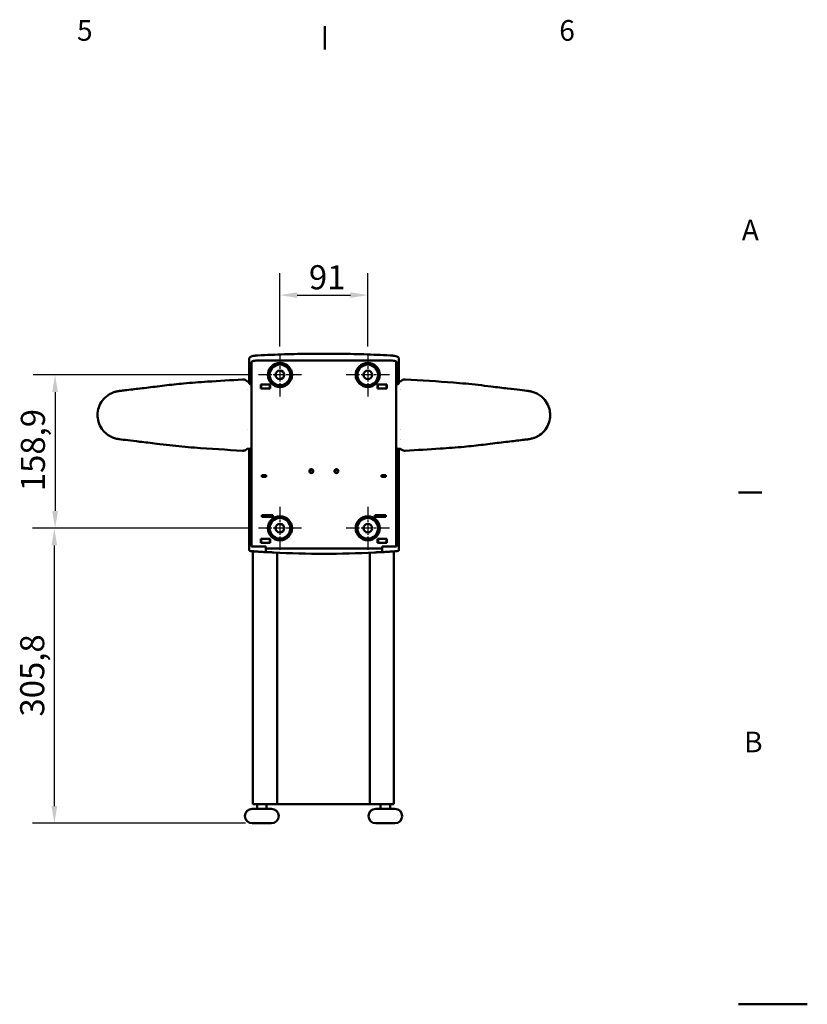
# Model space of a CAD drawing. Units: millimetres. Extents: x 0 to 3000, y 0 to 2121.
# Drawn here: x 2184 to 3000, y 1061 to 2081 of the extents above; entities that cross this region are included whole.
import ezdxf

# ---------------------------------------------------------------- set-up
doc = ezdxf.new("R2010")
doc.units = ezdxf.units.MM
doc.header["$LTSCALE"] = 7.142857
doc.linetypes.add('CHAIN', pattern=[0.3543, 0.2362, -0.0295, 0.0591, -0.0295])
for name, color, linetype, lineweight in [('Border_0', 179, 'Continuous', 50), ('Border_2', 179, 'Continuous', 50), ('Center Mark(ISO)', 1, 'Continuous', 25), ('Dimensions(ISO)', 1, 'Continuous', 25), ('Visible Edges(ISO)', 179, 'Continuous', 50)]:
    doc.layers.add(name, color=color, linetype=linetype, lineweight=lineweight)
doc.styles.add('Border_1', font='arial.ttf')
doc.styles.add('Ropox', font='arial.ttf')
doc.dimstyles.new('Ropox', dxfattribs={"dimscale": 7.142857, "dimtxt": 3.5, "dimasz": 2.5, "dimexe": 3.175, "dimexo": 1, "dimgap": 0.762, "dimtad": 1, "dimdec": 1, "dimrnd": 1e-08, "dimtxsty": 'Ropox', "dimcen": 0.09, "dimdle": 10, "dimclrd": 1, "dimclre": 1, "dimclrt": 1, "dimadec": 1, "dimazin": 2, "dimtfac": 1, "dimtmove": 0, "dimatfit": 3, "dimfxl": 0, "dimtolj": 1, "dimtzin": 0, "dimlwd": 25, "dimlwe": 25, "dimarcsym": 0})

# ---------------------------------------------------------------- blocks, each defined once
blk = doc.blocks.new('Borders Default Border')
at = {"layer": 'Border_0'}
for p, q in [((350, 287), (350, 290.4)), ((410, 222.75), (413.4, 222.75))]:
    blk.add_line(p, q, dxfattribs=at)
at = {"layer": 'Border_0', "flags": 128}
blk.add_lwpolyline([(420, 148.5), (410, 148.5)], dxfattribs=at)
at = {"layer": 'Border_2', "char_height": 3, "attachment_point": 7, "style": 'Border_1'}
for s, insert in [('5', (314.02, 287.35)), ('6', (384, 287.35)), ('A', (410.49, 258.37)), ('B', (410.82, 184.12))]:
    blk.add_mtext(s, dxfattribs=dict(at, insert=insert))
blk = doc.blocks.new('*D10')
at = {"layer": 'Defpoints', "color": 0, "linetype": 'Continuous'}
for p in [(2544.4, 1795.6), (2453.4, 1735.3), (2544.4, 1735.3)]:
    blk.add_point(p, dxfattribs=at)
at = {"layer": 'Dimensions(ISO)', "color": 1, "linetype": 'Continuous', "lineweight": 25}
for p, q in [((2453.4, 1742.4), (2453.4, 1818.3)), ((2544.4, 1742.4), (2544.4, 1818.3)), ((2471.3, 1795.6), (2526.5, 1795.6))]:
    blk.add_line(p, q, dxfattribs=at)
at = {"layer": 'Dimensions(ISO)', "color": 1, "linetype": 'Continuous'}
for points in [[(2471.3, 1798.6), (2471.3, 1792.7), (2453.4, 1795.6)], [(2526.5, 1798.6), (2526.5, 1792.7), (2544.4, 1795.6)]]:
    blk.add_solid(points, dxfattribs=at)
at = {"layer": 'Dimensions(ISO)', "color": 1, "linetype": 'Continuous', "lineweight": 25, "insert": (2483.4, 1826.6), "char_height": 25, "attachment_point": 1, "style": 'Ropox'}
blk.add_mtext('\\A1;91', dxfattribs=at)
blk = doc.blocks.new('*D11')
at = {"layer": 'Defpoints', "color": 0, "linetype": 'Continuous'}
for p in [(2431, 1712.9), (2220.3, 1554), (2431, 1554)]:
    blk.add_point(p, dxfattribs=at)
at = {"layer": 'Dimensions(ISO)', "color": 1, "linetype": 'Continuous', "lineweight": 25}
for p, q in [((2423.9, 1712.9), (2197.6, 1712.9)), ((2220.3, 1695.1), (2220.3, 1571.9)), ((2423.9, 1554), (2197.6, 1554))]:
    blk.add_line(p, q, dxfattribs=at)
at = {"layer": 'Dimensions(ISO)', "color": 1, "linetype": 'Continuous'}
for points in [[(2217.3, 1695.1), (2223.3, 1695.1), (2220.3, 1712.9)], [(2217.3, 1571.9), (2223.3, 1571.9), (2220.3, 1554)]]:
    blk.add_solid(points, dxfattribs=at)
at = {"layer": 'Dimensions(ISO)', "color": 1, "linetype": 'Continuous', "lineweight": 25, "insert": (2184.8, 1592.4), "char_height": 25, "attachment_point": 1, "rotation": 90, "style": 'Ropox'}
blk.add_mtext('\\A1;158,9', dxfattribs=at)
blk = doc.blocks.new('*D12')
at = {"layer": 'Defpoints', "color": 0, "linetype": 'Continuous'}
for p in [(2431, 1554), (2219.5, 1248.3), (2424.6, 1248.3)]:
    blk.add_point(p, dxfattribs=at)
at = {"layer": 'Dimensions(ISO)', "color": 1, "linetype": 'Continuous', "lineweight": 25}
for p, q in [((2423.9, 1554), (2196.9, 1554)), ((2219.5, 1536.2), (2219.5, 1266.1)), ((2417.5, 1248.3), (2196.9, 1248.3))]:
    blk.add_line(p, q, dxfattribs=at)
at = {"layer": 'Dimensions(ISO)', "color": 1, "linetype": 'Continuous'}
for points in [[(2216.6, 1536.2), (2222.5, 1536.2), (2219.5, 1554)], [(2216.6, 1266.1), (2222.5, 1266.1), (2219.5, 1248.3)]]:
    blk.add_solid(points, dxfattribs=at)
at = {"layer": 'Dimensions(ISO)', "color": 1, "linetype": 'Continuous', "lineweight": 25, "insert": (2184.1, 1358.9), "char_height": 25, "attachment_point": 1, "rotation": 90, "style": 'Ropox'}
blk.add_mtext('\\A1;305,8', dxfattribs=at)

msp = doc.modelspace()

# ---------------------------------------------------------------- linework, layer by layer
at = {"layer": 'Center Mark(ISO)', "linetype": 'CHAIN', "ltscale": 6.956059}
for p, q in [((2453.4, 1735.27), (2453.4, 1690.56)), ((2544.4, 1735.27), (2544.4, 1690.56)), ((2475.76, 1712.92), (2431.05, 1712.92)), ((2566.76, 1712.92), (2522.05, 1712.92)), ((2453.4, 1576.37), (2453.4, 1531.66)), ((2544.4, 1576.37), (2544.4, 1531.66)), ((2475.76, 1554.02), (2431.05, 1554.02)), ((2566.76, 1554.02), (2522.05, 1554.02))]:
    msp.add_line(p, q, dxfattribs=at)
at = {"layer": 'Visible Edges(ISO)'}
for p, q in [((2421.6, 1729.83), (2421.6, 1727.19)), ((2421.6, 1727.19), (2421.6, 1705.27)), ((2423.9, 1535.11), (2423.9, 1726.03)), ((2566.8, 1727.83), (2431.4, 1727.83)), ((2573.9, 1535.02), (2573.9, 1726.64)), ((2574.3, 1726.03), (2574.3, 1704.39)), ((2576.6, 1727.19), (2576.6, 1729.83)), ((2576.6, 1705.27), (2576.6, 1727.19)), ((2421.6, 1705.96), (2419.68, 1706.06)), ((2421.6, 1704.37), (2421.6, 1705.27)), ((2574.3, 1703.37), (2574.3, 1704.39)), ((2576.6, 1705.98), (2578.13, 1706.06)), ((2576.6, 1705.27), (2576.6, 1704.37)), ((2419.67, 1698.08), (2419.67, 1698.08)), ((2423.9, 1703.37), (2422.6, 1703.37)), ((2433.65, 1698.92), (2433.65, 1702.92)), ((2433.65, 1702.92), (2443.15, 1702.92)), ((2443.15, 1698.92), (2433.65, 1698.92)), ((2433.9, 1702.92), (2433.9, 1698.92)), ((2442.9, 1698.92), (2442.9, 1702.92)), ((2443.15, 1702.92), (2443.15, 1698.92)), ((2554.65, 1698.92), (2554.65, 1702.92)), ((2554.65, 1702.92), (2564.15, 1702.92)), ((2564.15, 1698.92), (2554.65, 1698.92)), ((2554.9, 1702.92), (2554.9, 1698.92)), ((2563.9, 1698.92), (2563.9, 1702.92)), ((2564.15, 1702.92), (2564.15, 1698.92)), ((2575.6, 1703.37), (2574.3, 1703.37)), ((2578.14, 1698.08), (2578.14, 1698.08)), ((2578.48, 1698.09), (2578.48, 1698.09)), ((2422.96, 1636.63), (2419.68, 1636.46)), ((2421.6, 1634.27), (2421.6, 1636.56)), ((2421.6, 1634.27), (2421.6, 1539.63)), ((2574.3, 1634.55), (2574.3, 1636.83)), ((2574.3, 1634.55), (2574.3, 1540.33)), ((2574.85, 1636.63), (2578.13, 1636.46)), ((2576.6, 1636.54), (2576.6, 1634.27)), ((2576.6, 1539.63), (2576.6, 1634.27)), ((2434.65, 1607.46), (2434.65, 1608.96)), ((2434.65, 1608.96), (2439.15, 1608.96)), ((2439.15, 1607.46), (2434.65, 1607.46)), ((2435.15, 1607.46), (2435.15, 1608.96)), ((2438.65, 1608.96), (2438.65, 1607.46)), ((2439.15, 1608.96), (2439.15, 1607.46)), ((2558.65, 1607.46), (2558.65, 1608.96)), ((2558.65, 1608.96), (2563.15, 1608.96)), ((2563.15, 1607.46), (2558.65, 1607.46)), ((2559.15, 1608.96), (2559.15, 1607.46)), ((2562.65, 1607.46), (2562.65, 1608.96)), ((2563.15, 1608.96), (2563.15, 1607.46)), ((2434.65, 1567.46), (2446.15, 1567.46)), ((2434.65, 1565.96), (2434.65, 1567.46)), ((2446.15, 1565.96), (2434.65, 1565.96)), ((2435.15, 1565.96), (2435.15, 1567.46)), ((2445.65, 1567.46), (2445.65, 1565.96)), ((2446.15, 1567.46), (2446.15, 1565.96)), ((2551.65, 1565.96), (2551.65, 1567.46)), ((2551.65, 1567.46), (2563.15, 1567.46)), ((2563.15, 1565.96), (2551.65, 1565.96)), ((2552.15, 1567.46), (2552.15, 1565.96)), ((2562.65, 1565.96), (2562.65, 1567.46)), ((2563.15, 1567.46), (2563.15, 1565.96)), ((2433.65, 1538.94), (2433.65, 1542.94)), ((2433.65, 1542.94), (2443.15, 1542.94)), ((2433.9, 1542.94), (2433.9, 1538.94)), ((2442.78, 1538.94), (2442.78, 1542.94)), ((2443.15, 1542.94), (2443.15, 1538.94)), ((2554.65, 1538.94), (2554.65, 1542.94)), ((2554.65, 1542.94), (2564.15, 1542.94)), ((2555.03, 1542.94), (2555.03, 1538.94)), ((2563.9, 1538.94), (2563.9, 1542.94)), ((2564.15, 1542.94), (2564.15, 1538.94)), ((2421.6, 1539.63), (2421.6, 1538.25)), ((2421.6, 1538.25), (2421.6, 1534.09)), ((2421.6, 1534.09), (2421.6, 1531.5)), ((2426.73, 1534.94), (2430.6, 1534.94)), ((2438.9, 1534.94), (2430.6, 1534.94)), ((2443.15, 1538.94), (2433.65, 1538.94)), ((2438.9, 1534.94), (2438.9, 1533.94)), ((2438.9, 1533.94), (2438.9, 1530.22)), ((2438.9, 1532.94), (2559.3, 1532.94)), ((2564.15, 1538.94), (2554.65, 1538.94)), ((2559.3, 1533.94), (2559.3, 1534.94)), ((2567.6, 1534.94), (2559.3, 1534.94)), ((2559.3, 1530.22), (2559.3, 1533.94)), ((2567.6, 1534.94), (2571.48, 1534.94)), ((2574.3, 1540.33), (2574.3, 1539.22)), ((2574.3, 1539.22), (2574.3, 1535.11)), ((2576.6, 1538.25), (2576.6, 1539.63)), ((2576.6, 1534.09), (2576.6, 1538.25)), ((2576.6, 1531.5), (2576.6, 1534.09)), ((2425.4, 1268.26), (2425.4, 1530.14)), ((2450.4, 1268.26), (2450.4, 1528.78)), ((2546.4, 1528.71), (2546.4, 1268.26)), ((2571.4, 1268.26), (2571.4, 1530.03)), ((2431.15, 1268.26), (2425.4, 1268.26)), ((2429.6, 1263.26), (2429.6, 1268.26)), ((2435.32, 1268.26), (2431.15, 1268.26)), ((2438.92, 1268.26), (2435.32, 1268.26)), ((2449.4, 1268.26), (2438.92, 1268.26)), ((2439.6, 1263.26), (2439.6, 1268.26)), ((2450.4, 1268.26), (2449.4, 1268.26)), ((2450.4, 1268.26), (2451.23, 1268.26)), ((2472.48, 1268.26), (2451.23, 1268.26)), ((2524.32, 1268.26), (2472.48, 1268.26)), ((2545.58, 1268.26), (2524.32, 1268.26)), ((2545.58, 1268.26), (2546.4, 1268.26)), ((2547.4, 1268.26), (2546.4, 1268.26)), ((2557.89, 1268.26), (2547.4, 1268.26)), ((2557.6, 1263.26), (2557.6, 1268.26)), ((2561.49, 1268.26), (2557.89, 1268.26)), ((2565.66, 1268.26), (2561.49, 1268.26)), ((2571.4, 1268.26), (2565.66, 1268.26)), ((2567.6, 1263.26), (2567.6, 1268.26)), ((2424.6, 1263.26), (2444.6, 1263.26)), ((2552.6, 1263.26), (2572.6, 1263.26)), ((2444.6, 1248.26), (2424.6, 1248.26)), ((2572.6, 1248.26), (2552.6, 1248.26))]:
    msp.add_line(p, q, dxfattribs=at)
for centre, radius in [((2453.4, 1712.92), 12.5), ((2544.4, 1712.92), 12.5), ((2453.4, 1712.92), 10.7), ((2453.4, 1712.92), 4.5), ((2544.4, 1712.92), 10.7), ((2544.4, 1712.92), 4.5), ((2485.9, 1613.24), 2), ((2485.9, 1613.24), 1.57), ((2511.9, 1613.24), 2), ((2511.9, 1613.24), 1.57), ((2453.4, 1554.02), 12.5), ((2453.4, 1554.02), 10.7), ((2544.4, 1554.02), 12.5), ((2544.4, 1554.02), 10.7), ((2453.4, 1554.02), 4.5), ((2544.4, 1554.02), 4.5)]:
    msp.add_circle(centre, radius, dxfattribs=at)
for centre, radius, start, end in [((2422.6, 1704.37), 1, 180, 270), ((2574.9, 1704.89), 1, 140.80086, 180), ((2574.1, 1705.33), 0.2, 0, 86.56666), ((2575.6, 1704.37), 1, 270, 0), ((2422.9, 1637.63), 1, 273, 0), ((2574.9, 1637.63), 1, 180, 267), ((2424.6, 1255.76), 7.5, 90, 270), ((2444.6, 1255.76), 7.5, 270, 90), ((2552.6, 1255.76), 7.5, 90, 270), ((2572.6, 1255.76), 7.5, 270, 90)]:
    msp.add_arc(centre, radius, start, end, dxfattribs=at)
for points, knots in [([(2430.55, 1733.12), (2439.68, 1733.59), (2448.82, 1733.96), (2467.1, 1734.53), (2476.24, 1734.71), (2494.53, 1734.9), (2503.68, 1734.9), (2521.97, 1734.71), (2531.11, 1734.53), (2549.39, 1733.96), (2558.53, 1733.59), (2567.66, 1733.12)], [0, 0, 0, 0, 2.74, 2.74, 5.48, 5.48, 8.22, 8.22, 10.96, 10.96, 13.7, 13.7, 13.7, 13.7]), ([(2430.55, 1733.12), (2430.12, 1733.1), (2429.68, 1733.07), (2428.82, 1732.99), (2428.4, 1732.95), (2427.57, 1732.85), (2427.17, 1732.79), (2426, 1732.6), (2425.27, 1732.44), (2424.01, 1732.08), (2423.46, 1731.88), (2422.76, 1731.52), (2422.55, 1731.39), (2422.17, 1731.08), (2421.99, 1730.9), (2421.71, 1730.43), (2421.6, 1730.14), (2421.6, 1729.83)], [-1.2731697, -1.2731697, -1.2731697, -1.2731697, -1.1458528, -1.1458528, -1.0185358, -1.0185358, -0.8912188, -0.8912188, -0.6365849, -0.6365849, -0.3819509, -0.3819509, -0.254634, -0.254634, -0.127317, -0.127317, 0, 0, 0, 0]), ([(2431.4, 1727.83), (2430.46, 1727.83), (2429.46, 1727.79), (2427.63, 1727.62), (2426.79, 1727.49), (2425.45, 1727.18), (2424.86, 1726.98), (2424.09, 1726.52), (2423.9, 1726.27), (2423.9, 1726.03)], [0, 0, 0, 0, 0.2819683, 0.2819683, 0.5639366, 0.5639366, 0.8552469, 0.8552469, 1.1465571, 1.1465571, 1.1465571, 1.1465571]), ([(2574.3, 1726.03), (2574.3, 1726.27), (2574.12, 1726.52), (2573.34, 1726.98), (2572.76, 1727.18), (2571.42, 1727.49), (2570.58, 1727.62), (2568.75, 1727.79), (2567.74, 1727.83), (2566.8, 1727.83)], [1.151037, 1.151037, 1.151037, 1.151037, 1.4423473, 1.4423473, 1.7336576, 1.7336576, 2.0156259, 2.0156259, 2.2975942, 2.2975942, 2.2975942, 2.2975942]), ([(2576.6, 1729.83), (2576.6, 1730.1), (2576.53, 1730.36), (2576.26, 1730.85), (2576.06, 1731.06), (2575.45, 1731.54), (2574.99, 1731.77), (2573.89, 1732.18), (2573.26, 1732.36), (2572.18, 1732.59), (2571.8, 1732.66), (2571.03, 1732.79), (2570.62, 1732.85), (2569.79, 1732.95), (2569.37, 1733), (2568.52, 1733.07), (2568.09, 1733.1), (2567.66, 1733.12)], [-1.2737498, -1.2737498, -1.2737498, -1.2737498, -1.1629427, -1.1629427, -1.0166871, -1.0166871, -0.7619372, -0.7619372, -0.5071872, -0.5071872, -0.3798122, -0.3798122, -0.2524373, -0.2524373, -0.1262186, -0.1262186, 0, 0, 0, 0]), ([(2264.33, 1671.26), (2264.33, 1673.94), (2264.77, 1676.65), (2266.46, 1681.71), (2267.73, 1684.11), (2270.89, 1688.35), (2272.84, 1690.24), (2276.04, 1692.48), (2277.14, 1693.14), (2279.25, 1694.18), (2280.27, 1694.61), (2281.83, 1695.14), (2282.4, 1695.31), (2283.52, 1695.62), (2284.05, 1695.74), (2284.9, 1695.92), (2285.25, 1695.98), (2286.09, 1696.13), (2286.51, 1696.19), (2288.26, 1696.45), (2289.63, 1696.62), (2293.46, 1697.08), (2295.94, 1697.37), (2303.25, 1698.21), (2308.73, 1698.82), (2320.65, 1700.28), (2327.16, 1701.1), (2340.25, 1702.67), (2346.93, 1703.46), (2361.76, 1704.79), (2369.98, 1705.4), (2390.31, 1706.77), (2402.43, 1707.44), (2414.54, 1708.17)], [0, 0, 0, 0, 0.8035747, 0.8035747, 1.5992175, 1.5992175, 2.3941847, 2.3941847, 2.7796936, 2.7796936, 3.1200244, 3.1200244, 3.3269285, 3.3269285, 3.5795773, 3.5795773, 3.8292589, 3.8292589, 4.2835153, 4.2835153, 5.6456751, 5.6456751, 7.1372837, 7.1372837, 9.3934535, 9.3934535, 11.49315, 11.49315, 13.4861751, 13.4861751, 15.9592342, 15.9592342, 19.5997002, 19.5997002, 19.5997002, 19.5997002]), ([(2414.54, 1708.17), (2415.18, 1708.21), (2415.83, 1708.15), (2417.07, 1707.82), (2417.68, 1707.54), (2418.63, 1706.91), (2419.01, 1706.59), (2419.34, 1706.22)], [0, 0, 0, 0, 0.19127879, 0.19127879, 0.38690376, 0.38690376, 0.5335124, 0.5335124, 0.5335124, 0.5335124]), ([(2419.34, 1706.22), (2419.37, 1706.19), (2419.42, 1706.15), (2419.51, 1706.1), (2419.56, 1706.08), (2419.64, 1706.07), (2419.66, 1706.06), (2419.68, 1706.06)], [0, 0, 0, 0, 0.015509568, 0.015509568, 0.031664713, 0.031664713, 0.038817343, 0.038817343, 0.038817343, 0.038817343]), ([(2578.13, 1706.06), (2578.18, 1706.06), (2578.23, 1706.08), (2578.33, 1706.11), (2578.38, 1706.14), (2578.44, 1706.19), (2578.45, 1706.21), (2578.47, 1706.22)], [0, 0, 0, 0, 0.015510227, 0.015510227, 0.031665623, 0.031665623, 0.03882106, 0.03882106, 0.03882106, 0.03882106]), ([(2578.47, 1706.22), (2578.9, 1706.7), (2579.41, 1707.1), (2580.54, 1707.74), (2581.17, 1707.96), (2582.29, 1708.17), (2582.78, 1708.2), (2583.27, 1708.17)], [0, 0, 0, 0, 0.19149387, 0.19149387, 0.38718182, 0.38718182, 0.53350686, 0.53350686, 0.53350686, 0.53350686]), ([(2583.27, 1708.17), (2599.9, 1707.16), (2616.55, 1706.26), (2641.7, 1704.31), (2650.34, 1703.5), (2663.27, 1702), (2667.76, 1701.44), (2678.41, 1700.13), (2684.44, 1699.38), (2694.3, 1698.23), (2698.53, 1697.75), (2705.76, 1696.91), (2708.45, 1696.6), (2711.2, 1696.21), (2711.76, 1696.13), (2713, 1695.9), (2713.42, 1695.81), (2714.47, 1695.57), (2715.1, 1695.41), (2716.47, 1694.98), (2717.22, 1694.72), (2719.43, 1693.81), (2720.93, 1693.02), (2723.88, 1691.05), (2725.34, 1689.82), (2728.41, 1686.57), (2729.91, 1684.38), (2732.18, 1679.66), (2732.94, 1677.05), (2733.41, 1673.37), (2733.48, 1672.31), (2733.48, 1671.26)], [0, 0, 0, 0, 5.0000298, 5.0000298, 7.5691559, 7.5691559, 8.9671263, 8.9671263, 11.0584747, 11.0584747, 12.9961193, 12.9961193, 15.2169104, 15.2169104, 15.867997, 15.867997, 16.131604, 16.131604, 16.3853956, 16.3853956, 16.6377028, 16.6377028, 17.1431136, 17.1431136, 17.7115036, 17.7115036, 18.4886485, 18.4886485, 19.2843703, 19.2843703, 19.6006276, 19.6006276, 19.6006276, 19.6006276]), ([(2414.54, 1634.35), (2397.9, 1635.36), (2381.26, 1636.26), (2356.1, 1638.21), (2347.47, 1639.03), (2334.54, 1640.52), (2330.05, 1641.08), (2319.4, 1642.39), (2313.37, 1643.14), (2303.51, 1644.29), (2299.27, 1644.77), (2292.05, 1645.61), (2289.36, 1645.92), (2286.61, 1646.31), (2286.05, 1646.39), (2284.81, 1646.62), (2284.39, 1646.71), (2283.34, 1646.95), (2282.71, 1647.11), (2281.34, 1647.54), (2280.59, 1647.8), (2278.38, 1648.71), (2276.88, 1649.5), (2273.93, 1651.47), (2272.46, 1652.7), (2269.39, 1655.95), (2267.89, 1658.14), (2265.63, 1662.86), (2264.87, 1665.47), (2264.4, 1669.15), (2264.33, 1670.21), (2264.33, 1671.26)], [0, 0, 0, 0, 5.0000298, 5.0000298, 7.5691558, 7.5691558, 8.9671262, 8.9671262, 11.0584746, 11.0584746, 12.9961192, 12.9961192, 15.2169103, 15.2169103, 15.8679969, 15.8679969, 16.1316038, 16.1316038, 16.3853954, 16.3853954, 16.6377026, 16.6377026, 17.1431134, 17.1431134, 17.7115035, 17.7115035, 18.4886483, 18.4886483, 19.2843701, 19.2843701, 19.6006274, 19.6006274, 19.6006274, 19.6006274]), ([(2733.48, 1671.26), (2733.48, 1668.58), (2733.03, 1665.87), (2731.35, 1660.81), (2730.08, 1658.41), (2726.92, 1654.17), (2724.97, 1652.28), (2721.77, 1650.04), (2720.67, 1649.39), (2718.56, 1648.34), (2717.54, 1647.91), (2715.98, 1647.38), (2715.41, 1647.21), (2714.29, 1646.9), (2713.76, 1646.78), (2712.9, 1646.6), (2712.56, 1646.54), (2711.72, 1646.39), (2711.3, 1646.33), (2709.55, 1646.07), (2708.18, 1645.9), (2704.35, 1645.44), (2701.87, 1645.15), (2694.56, 1644.31), (2689.08, 1643.7), (2677.16, 1642.24), (2670.65, 1641.42), (2657.56, 1639.85), (2650.88, 1639.06), (2636.05, 1637.73), (2627.83, 1637.12), (2607.5, 1635.75), (2595.38, 1635.08), (2583.27, 1634.35)], [0, 0, 0, 0, 0.8035747, 0.8035747, 1.5992175, 1.5992175, 2.3941847, 2.3941847, 2.7796936, 2.7796936, 3.1200244, 3.1200244, 3.3269285, 3.3269285, 3.5795773, 3.5795773, 3.8292589, 3.8292589, 4.2835153, 4.2835153, 5.6456751, 5.6456751, 7.1372837, 7.1372837, 9.3934535, 9.3934535, 11.49315, 11.49315, 13.4861751, 13.4861751, 15.9592342, 15.9592342, 19.5996998, 19.5996998, 19.5996998, 19.5996998]), ([(2419.34, 1636.3), (2418.91, 1635.82), (2418.4, 1635.42), (2417.27, 1634.78), (2416.64, 1634.56), (2415.52, 1634.35), (2415.03, 1634.32), (2414.54, 1634.35)], [0, 0, 0, 0, 0.19149436, 0.19149436, 0.38718247, 0.38718247, 0.53350601, 0.53350601, 0.53350601, 0.53350601]), ([(2419.68, 1636.46), (2419.63, 1636.46), (2419.58, 1636.44), (2419.48, 1636.41), (2419.43, 1636.38), (2419.37, 1636.33), (2419.36, 1636.31), (2419.34, 1636.3)], [0, 0, 0, 0, 0.015510162, 0.015510162, 0.031665503, 0.031665503, 0.038817148, 0.038817148, 0.038817148, 0.038817148]), ([(2578.47, 1636.3), (2578.43, 1636.33), (2578.39, 1636.37), (2578.3, 1636.42), (2578.25, 1636.44), (2578.17, 1636.45), (2578.15, 1636.46), (2578.13, 1636.46)], [0, 0, 0, 0, 0.015510008, 0.015510008, 0.031665293, 0.031665293, 0.038823885, 0.038823885, 0.038823885, 0.038823885]), ([(2583.27, 1634.35), (2582.63, 1634.31), (2581.98, 1634.37), (2580.73, 1634.7), (2580.12, 1634.98), (2579.17, 1635.61), (2578.8, 1635.93), (2578.47, 1636.3)], [0, 0, 0, 0, 0.19127914, 0.19127914, 0.38690437, 0.38690437, 0.53350215, 0.53350215, 0.53350215, 0.53350215]), ([(2421.6, 1531.5), (2421.6, 1531.39), (2421.62, 1531.28), (2421.69, 1531.07), (2421.74, 1530.99), (2421.85, 1530.83), (2421.91, 1530.78), (2422.02, 1530.68), (2422.07, 1530.64), (2422.19, 1530.58), (2422.24, 1530.55), (2422.38, 1530.5), (2422.45, 1530.48), (2422.71, 1530.41), (2422.9, 1530.39), (2423.39, 1530.32), (2423.69, 1530.29), (2424.37, 1530.22), (2424.75, 1530.19), (2425.61, 1530.12), (2426.07, 1530.09), (2426.6, 1530.05), (2426.63, 1530.05), (2426.66, 1530.04)], [-0.84912134, -0.84912134, -0.84912134, -0.84912134, -0.83738115, -0.83738115, -0.82432078, -0.82432078, -0.80811303, -0.80811303, -0.78763824, -0.78763824, -0.75742548, -0.75742548, -0.68969951, -0.68969951, -0.51987524, -0.51987524, -0.35005098, -0.35005098, -0.18022671, -0.18022671, -0.01040244, -0.01040244, 0, 0, 0, 0]), ([(2423.9, 1535.11), (2423.9, 1535.07), (2424.09, 1535.03), (2424.86, 1534.98), (2425.43, 1534.96), (2426.77, 1534.94), (2427.61, 1534.94), (2429.46, 1534.94), (2430.46, 1534.94), (2431.4, 1534.94)], [3.3931925, 3.3931925, 3.3931925, 3.3931925, 3.675841, 3.675841, 3.9584896, 3.9584896, 4.2410088, 4.2410088, 4.5235281, 4.5235281, 4.5235281, 4.5235281]), ([(2566.8, 1534.94), (2567.75, 1534.94), (2568.75, 1534.94), (2570.6, 1534.94), (2571.44, 1534.94), (2572.77, 1534.96), (2573.35, 1534.98), (2574.12, 1535.03), (2574.3, 1535.07), (2574.3, 1535.11)], [0, 0, 0, 0, 0.2825193, 0.2825193, 0.5650386, 0.5650386, 0.8476871, 0.8476871, 1.1303356, 1.1303356, 1.1303356, 1.1303356]), ([(2571.55, 1530.04), (2572.05, 1530.08), (2572.52, 1530.12), (2573.38, 1530.18), (2573.77, 1530.22), (2574.46, 1530.28), (2574.76, 1530.32), (2575.26, 1530.38), (2575.46, 1530.41), (2575.74, 1530.47), (2575.82, 1530.49), (2576, 1530.57), (2576.05, 1530.59), (2576.18, 1530.68), (2576.27, 1530.73), (2576.43, 1530.93), (2576.5, 1531.03), (2576.58, 1531.27), (2576.6, 1531.39), (2576.6, 1531.5)], [-0.84902371, -0.84902371, -0.84902371, -0.84902371, -0.67921897, -0.67921897, -0.50941423, -0.50941423, -0.33960948, -0.33960948, -0.16980474, -0.16980474, -0.08490237, -0.08490237, -0.05702346, -0.05702346, -0.02967836, -0.02967836, -0.01223713, -0.01223713, 0, 0, 0, 0]), ([(2426.66, 1530.04), (2427.25, 1530), (2427.88, 1529.95), (2429.19, 1529.86), (2429.86, 1529.81), (2430.53, 1529.77)], [-0.40466029, -0.40466029, -0.40466029, -0.40466029, -0.20233015, -0.20233015, 0, 0, 0, 0]), ([(2430.53, 1529.77), (2431.23, 1529.72), (2431.93, 1529.67), (2433.32, 1529.57), (2434.02, 1529.53), (2434.72, 1529.48), (2435.42, 1529.44), (2436.11, 1529.39), (2437.51, 1529.3), (2438.21, 1529.26), (2438.9, 1529.22)], [-0.83789328, -0.83789328, -0.83789328, -0.83789328, -0.62841996, -0.62841996, -0.41894664, -0.41894664, -0.41894664, -0.20947332, -0.20947332, 0, 0, 0, 0]), ([(2438.9, 1529.22), (2438.9, 1529.23), (2438.9, 1529.24), (2438.9, 1529.34), (2438.9, 1529.41), (2438.9, 1529.6), (2438.9, 1529.71), (2438.9, 1529.89), (2438.9, 1529.95), (2438.9, 1530.09), (2438.9, 1530.15), (2438.9, 1530.22)], [0, 0, 0, 0, 0.03899614, 0.03899614, 0.07803047, 0.07803047, 0.11714053, 0.11714053, 0.13738063, 0.13738063, 0.15762356, 0.15762356, 0.15762356, 0.15762356]), ([(2438.9, 1529.22), (2438.9, 1529.22), (2439.01, 1529.22), (2439.44, 1529.21), (2439.81, 1529.21), (2440.8, 1529.19), (2441.41, 1529.17), (2442.85, 1529.13), (2443.66, 1529.1), (2444.97, 1529.05), (2445.42, 1529.03), (2446.22, 1528.99), (2446.56, 1528.97), (2446.9, 1528.96)], [-1.2594016, -1.2594016, -1.2594016, -1.2594016, -1.0381585, -1.0381585, -0.7786712, -0.7786712, -0.5140153, -0.5140153, -0.2419365, -0.2419365, -0.1032798, -0.1032798, 0, 0, 0, 0]), ([(2551.3, 1528.96), (2551.57, 1528.97), (2551.84, 1528.98), (2552.41, 1529.01), (2552.72, 1529.03), (2553.62, 1529.07), (2554.2, 1529.09), (2555.68, 1529.14), (2556.51, 1529.16), (2557.83, 1529.2), (2558.34, 1529.2), (2559.1, 1529.22), (2559.3, 1529.22), (2559.3, 1529.22)], [-1.2599844, -1.2599844, -1.2599844, -1.2599844, -1.1801522, -1.1801522, -1.0869227, -1.0869227, -0.9032982, -0.9032982, -0.5949036, -0.5949036, -0.3150315, -0.3150315, 0, 0, 0, 0]), ([(2559.3, 1530.22), (2559.3, 1530.09), (2559.3, 1529.96), (2559.3, 1529.72), (2559.3, 1529.61), (2559.3, 1529.42), (2559.3, 1529.35), (2559.3, 1529.27), (2559.3, 1529.25), (2559.3, 1529.22), (2559.3, 1529.22), (2559.3, 1529.22)], [0, 0, 0, 0, 0.03920643, 0.03920643, 0.07837437, 0.07837437, 0.11746619, 0.11746619, 0.13755193, 0.13755193, 0.15763492, 0.15763492, 0.15763492, 0.15763492]), ([(2559.3, 1529.22), (2560.7, 1529.3), (2562.09, 1529.39), (2564.88, 1529.57), (2566.28, 1529.67), (2567.67, 1529.77)], [-0.83789328, -0.83789328, -0.83789328, -0.83789328, -0.41894664, -0.41894664, 0, 0, 0, 0]), ([(2567.67, 1529.77), (2568.35, 1529.81), (2569.02, 1529.86), (2570.33, 1529.95), (2570.96, 1530), (2571.55, 1530.04)], [-0.40399089, -0.40399089, -0.40399089, -0.40399089, -0.20199544, -0.20199544, 0, 0, 0, 0])]:
    msp.add_open_spline(points, degree=3, knots=knots, dxfattribs=at)
for points in [[(2414.54, 1708.17), (2414.54, 1708.17), (2414.54, 1708.17), (2414.54, 1708.17)], [(2419.68, 1706.06), (2419.68, 1706.06), (2419.68, 1706.06), (2419.68, 1706.06)], [(2574.12, 1705.53), (2574.05, 1705.53), (2573.98, 1705.53), (2573.9, 1705.54)], [(2578.13, 1706.06), (2578.13, 1706.06), (2578.13, 1706.06), (2578.13, 1706.06)], [(2578.47, 1706.22), (2578.47, 1706.22), (2578.47, 1706.22), (2578.47, 1706.22)], [(2583.27, 1708.17), (2583.27, 1708.17), (2583.27, 1708.17), (2583.27, 1708.17)], [(2419.66, 1656.08), (2419.66, 1656.08), (2419.66, 1656.08), (2419.66, 1656.08)], [(2578.15, 1656.08), (2578.15, 1656.08), (2578.15, 1656.08), (2578.15, 1656.08)], [(2578.49, 1656.07), (2578.49, 1656.07), (2578.49, 1656.07), (2578.49, 1656.07)], [(2578.14, 1646.26), (2578.14, 1646.26), (2578.14, 1646.26), (2578.14, 1646.26)], [(2578.48, 1646.26), (2578.48, 1646.26), (2578.48, 1646.26), (2578.48, 1646.26)], [(2414.54, 1634.35), (2414.54, 1634.35), (2414.54, 1634.35), (2414.54, 1634.35)], [(2419.34, 1636.3), (2419.34, 1636.3), (2419.34, 1636.3), (2419.34, 1636.3)], [(2578.47, 1636.3), (2578.47, 1636.3), (2578.47, 1636.3), (2578.47, 1636.3)], [(2583.27, 1634.35), (2583.27, 1634.35), (2583.27, 1634.35), (2583.27, 1634.35)], [(2551.3, 1528.96), (2516.5, 1527.11), (2481.7, 1527.11), (2446.9, 1528.96)]]:
    msp.add_open_spline(points, degree=3, dxfattribs=at)

# ---------------------------------------------------------------- block references
at = {"xscale": 7.142857142857142, "yscale": 7.142857142857142, "zscale": 7.142857142857142}
msp.add_blockref('Borders Default Border', (0, 0), dxfattribs=at)

# ---------------------------------------------------------------- dimensions: what is measured, and where the dimension line sits
at = {"layer": 'Dimensions(ISO)', "color": 1, "linetype": 'Continuous', "lineweight": 25}
for base, p1, p2, angle, picture, middle in [((2544.4, 1795.63), (2453.4, 1735.27), (2544.4, 1735.27), 180, '*D10', (2498.9, 1795.63)), ((2220.29, 1554.02), (2431.05, 1712.92), (2431.05, 1554.02), 90, '*D11', (2220.29, 1633.47)), ((2219.54, 1248.26), (2431.05, 1554.02), (2424.6, 1248.26), 90, '*D12', (2219.54, 1401.14))]:
    dim = msp.add_linear_dim(base=base, p1=p1, p2=p2, angle=angle, dimstyle='Ropox', override={"dimdec": 1, "dimtp": 0, "dimtm": 0, "dimtdec": 2, "dimtofl": 0, "dimatfit": 1}, dxfattribs=at)
    dim.commit()
    dim.dimension.update_dxf_attribs({"geometry": picture, "text_midpoint": middle, "dimtype": 160})

doc.saveas('drawing.dxf')
